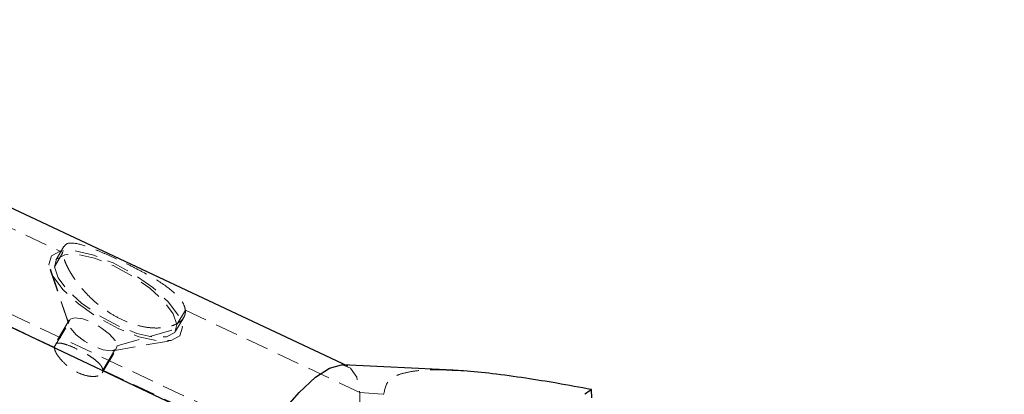
# Model space of a CAD drawing. Units: millimetres. Extents: x -3142 to 12008, y -5435 to 1565.
# Drawn here: x 283 to 338, y -2947 to -2926 of the extents above; entities that cross this region are included whole.
import ezdxf

# ---------------------------------------------------------------- set-up
doc = ezdxf.new("R2010")
doc.units = ezdxf.units.MM
doc.linetypes.add('HIDDEN', pattern=[1.905, 1.27, -0.635])

msp = doc.modelspace()

# ---------------------------------------------------------------- linework, layer by layer
at = {"color": 8, "linetype": 'Continuous', "lineweight": 25}
for p, q in [((347.444, -2973.982), (-997.631, -2338.746)), ((300.904, -2945.266), (262.441, -2927.186)), ((306.787, -2945.487), (300.596, -2945.192)), ((314.584, -2947.037), (314.547, -2946.567))]:
    msp.add_line(p, q, dxfattribs=at)
at = {"color": 8, "linetype": 'HIDDEN', "lineweight": 18}
for p, q in [((298.607, -2950.153), (252.832, -2928.636)), ((275.957, -2934.684), (284.936, -2938.904)), ((271.333, -2938.036), (284.449, -2944.201)), ((284.994, -2938.564), (284.539, -2939.335)), ((284.936, -2938.904), (284.463, -2939.705)), ((285.254, -2942.84), (284.155, -2939.56)), ((284.221, -2939.862), (285.278, -2942.95)), ((291.254, -2943.303), (291.709, -2942.533)), ((291.802, -2942.132), (291.329, -2942.933)), ((291.802, -2942.132), (301.574, -2946.725)), ((284.449, -2944.201), (285.254, -2942.84)), ((285.284, -2942.692), (284.473, -2944.064)), ((287.983, -2944.122), (291.637, -2943.078)), ((287.178, -2945.484), (287.983, -2944.122)), ((287.73, -2944.399), (290.945, -2943.836)), ((287.142, -2945.641), (287.953, -2944.27)), ((287.178, -2945.484), (299.018, -2951.049)), ((301.574, -2946.725), (302.911, -2946.842))]:
    msp.add_line(p, q, dxfattribs=at)
at = {"color": 8, "linetype": 'HIDDEN', "lineweight": 18, "flags": 128}
for points in [[(284.155, -2939.56), (284.293, -2939.078), (284.785, -2938.814), (285.58, -2938.796), (286.603, -2939.025), (287.752, -2939.479), (288.915, -2940.112), (289.978, -2940.864), (290.838, -2941.66), (291.41, -2942.423), (291.637, -2943.078)], [(291.329, -2942.933), (291.12, -2942.332), (290.596, -2941.632), (289.807, -2940.901), (288.831, -2940.211), (287.764, -2939.63), (286.709, -2939.214), (285.771, -2939.004), (285.041, -2939.021), (284.59, -2939.262), (284.463, -2939.705)], [(291.637, -2943.078), (291.499, -2943.56), (291.008, -2943.823), (290.212, -2943.841), (289.189, -2943.613), (288.04, -2943.159), (286.877, -2942.526), (285.814, -2941.774), (284.954, -2940.978), (284.383, -2940.215), (284.155, -2939.56)], [(284.463, -2939.705), (284.672, -2940.306), (285.196, -2941.006), (285.985, -2941.737), (286.961, -2942.426), (288.029, -2943.008), (289.083, -2943.424), (290.021, -2943.634), (290.751, -2943.617), (291.202, -2943.376), (291.329, -2942.933)], [(285.254, -2942.84), (285.338, -2942.632), (285.616, -2942.553), (286.048, -2942.615), (286.566, -2942.81), (287.092, -2943.106), (287.546, -2943.46), (287.859, -2943.817), (287.983, -2944.122)], [(287.983, -2944.122), (287.899, -2944.33), (287.62, -2944.409), (287.189, -2944.347), (286.671, -2944.152), (286.145, -2943.856), (285.691, -2943.502), (285.378, -2943.145), (285.254, -2942.84)], [(300.596, -2945.192), (301.06, -2945.364), (301.405, -2945.88), (301.574, -2946.725)], [(301.574, -2946.725), (301.562, -2947.876), (301.369, -2949.301), (301.001, -2950.962), (300.469, -2952.812), (299.785, -2954.803), (298.97, -2956.879), (298.045, -2958.984), (297.036, -2961.061), (295.969, -2963.052), (294.875, -2964.903), (293.783, -2966.565), (292.722, -2967.991), (291.723, -2969.143), (290.811, -2969.989), (290.012, -2970.507), (289.348, -2970.681), (288.837, -2970.508), (288.739, -2970.416)]]:
    msp.add_lwpolyline(points, dxfattribs=at)
at = {"color": 8, "linetype": 'Continuous', "lineweight": 25, "flags": 128}
msp.add_lwpolyline([(288.323, -2969.147), (288.336, -2967.996), (288.528, -2966.571), (288.896, -2964.911), (289.428, -2963.06), (290.112, -2961.069), (290.927, -2958.993), (291.852, -2956.888), (292.861, -2954.811), (293.928, -2952.82), (295.022, -2950.969), (296.114, -2949.307), (297.175, -2947.881), (298.174, -2946.729), (299.086, -2945.883), (299.885, -2945.365), (300.549, -2945.191), (300.596, -2945.192)], dxfattribs=at)
at = {"color": 8, "linetype": 'Continuous', "lineweight": 25}
msp.add_arc((318.757, -2952.759), 7.488, 124.2097, 127.6856, dxfattribs=at)
at = {"color": 8, "linetype": 'HIDDEN', "lineweight": 18}
for points, knots in [([(285.008, -2938.573), (285.038, -2938.526), (285.15, -2938.348), (285.661, -2938.348), (286.497, -2938.622), (287.312, -2938.967), (287.969, -2939.268), (288.653, -2939.597), (289.567, -2940.066), (290.636, -2940.683), (291.391, -2941.309), (291.733, -2941.794), (291.78, -2942.021), (291.802, -2942.132)], [0, 0, 0, 0, 0.049199, 0.184764, 0.320227, 0.390333, 0.456296, 0.522354, 0.59256, 0.728345, 0.863916, 0.933808, 1, 1, 1, 1]), ([(291.802, -2942.132), (291.804, -2942.158), (291.806, -2942.211), (291.799, -2942.289), (291.782, -2942.366), (291.757, -2942.441), (291.721, -2942.515), (291.676, -2942.586), (291.62, -2942.655), (291.536, -2942.739), (291.408, -2942.837), (291.233, -2942.931), (291.018, -2943.014), (290.698, -2943.095), (290.222, -2943.141), (289.588, -2943.092), (288.916, -2942.933), (288.238, -2942.667), (287.575, -2942.303), (286.947, -2941.851), (286.378, -2941.334), (285.96, -2940.869), (285.683, -2940.507), (285.496, -2940.234), (285.342, -2939.987), (285.205, -2939.732), (285.094, -2939.495), (285.011, -2939.272), (284.956, -2939.073), (284.943, -2938.96), (284.936, -2938.904)], [0, 0, 0, 0, 0.014889, 0.0299838, 0.045287, 0.0608012, 0.0765287, 0.0924719, 0.108633, 0.1250143, 0.1548739, 0.1877117, 0.2142711, 0.2500809, 0.3126594, 0.3750315, 0.4394001, 0.4999615, 0.5605038, 0.6248492, 0.6872417, 0.7497208, 0.78572, 0.8123645, 0.8449923, 0.87468, 0.9073076, 0.9390577, 0.9699485, 1, 1, 1, 1]), ([(287.178, -2945.484), (287.176, -2945.467), (287.172, -2945.432), (287.154, -2945.377), (287.128, -2945.319), (287.092, -2945.258), (287.03, -2945.173), (286.915, -2945.047), (286.716, -2944.877), (286.474, -2944.709), (286.136, -2944.505), (285.691, -2944.273), (285.269, -2944.097), (284.973, -2944.003), (284.771, -2943.962), (284.616, -2943.966), (284.524, -2944.002), (284.474, -2944.055), (284.449, -2944.119), (284.449, -2944.174), (284.449, -2944.201)], [0, 0, 0, 0, 0.023946, 0.048433, 0.073466, 0.099049, 0.125184, 0.178003, 0.250216, 0.323033, 0.375286, 0.499849, 0.624385, 0.676699, 0.749439, 0.82169, 0.874429, 0.917821, 0.959672, 1, 1, 1, 1]), ([(284.449, -2944.201), (284.475, -2944.302), (284.526, -2944.505), (284.832, -2944.922), (285.267, -2945.326), (285.797, -2945.65), (286.343, -2945.832), (286.799, -2945.847), (287.079, -2945.763), (287.11, -2945.656), (287.118, -2945.628)], [0, 0, 0, 0, 0.135991, 0.271895, 0.407719, 0.543504, 0.679396, 0.815467, 0.951443, 1, 1, 1, 1]), ([(306.787, -2945.495), (306.588, -2945.484), (306.025, -2945.452), (305.2, -2945.471), (304.368, -2945.558), (303.733, -2945.728), (303.076, -2946.044), (302.977, -2946.521), (302.911, -2946.842)], [0, 0, 0, 0, 0.099508, 0.282465, 0.449125, 0.592962, 0.725426, 1, 1, 1, 1])]:
    msp.add_open_spline(points, degree=3, knots=knots, dxfattribs=at)
at = {"color": 8, "linetype": 'Continuous', "lineweight": 25}
msp.add_open_spline([(314.547, -2946.567), (313.903, -2946.448), (312.663, -2946.219), (310.811, -2945.918), (309.059, -2945.68), (307.694, -2945.532), (306.986, -2945.503), (306.787, -2945.495)], degree=3, knots=[0, 0, 0, 0, 0.237399, 0.457248, 0.69752, 0.915017, 1, 1, 1, 1], dxfattribs=at)

doc.saveas('drawing.dxf')
